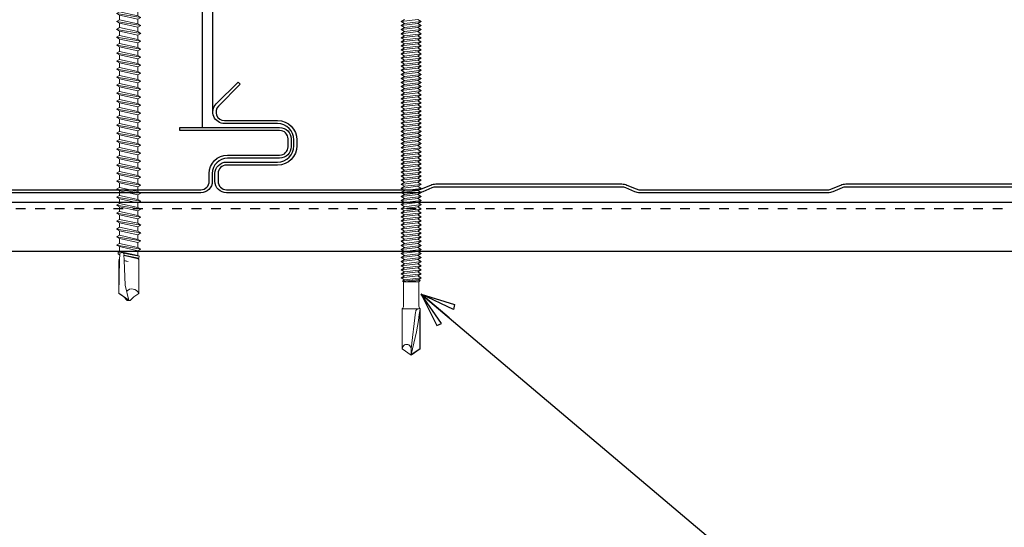
# Model space of a CAD drawing. Units: inches. Extents: x 0 to 80, y -33 to 0.
# Drawn here: x 18.5 to 28.6, y -16.5 to -11.3 of the extents above; entities that cross this region are included whole.
import ezdxf

# ---------------------------------------------------------------- set-up
doc = ezdxf.new("R2010")
doc.units = ezdxf.units.IN
doc.header["$LTSCALE"] = 0.5
doc.header["$MEASUREMENT"] = 0
doc.linetypes.add('DASHED', pattern=[0.75, 0.5, -0.25])
doc.layers.get('0').update_dxf_attribs({"linetype": 'CONTINUOUS'})
doc.layers.add('fastener', color=4, linetype='CONTINUOUS', lineweight=0)
for name, color, linetype in [('LiteGauge', 201, 'CONTINUOUS'), ('Panels', 5, 'CONTINUOUS'), ('Polyurethane', 21, 'CONTINUOUS'), ('Text', 7, 'CONTINUOUS')]:
    doc.layers.add(name, color=color, linetype=linetype)
doc.styles.get("Standard").update_dxf_attribs({"font": 'arial.ttf'})
doc.dimstyles.new('AWIP DETAILS', dxfattribs={"dimtxt": 0.5, "dimasz": 0.375, "dimexe": 0.375, "dimexo": 0.5, "dimgap": 0.375, "dimtad": 1, "dimdec": 4, "dimzin": 3, "dimdsep": 46, "dimlunit": 4, "dimtxsty": 'Standard', "dimblk": 'HSLASH', "dimcen": 0.125, "dimclrd": 192, "dimclre": 192, "dimclrt": 256, "dimadec": 0, "dimazin": 1, "dimtfac": 0.75, "dimtdec": 4, "dimtofl": 0, "dimtmove": 1, "dimatfit": 3, "dimldrblk": 'ASG-AR10', "dimfxl": 0, "dimfrac": 1, "dimtolj": 1, "dimtzin": 0, "dimarcsym": 0})

# ---------------------------------------------------------------- blocks, each defined once
blk = doc.blocks.new('#12 - 28 X 5 3-4in Fastener')
at = {"layer": 'fastener'}
for p, q in [((2.334, 0.103), (2.313, 0.067)), ((2.334, 0.103), (2.355, 0.067)), ((2.334, 0.103), (2.355, -0.067)), ((2.375, 0.103), (2.355, 0.067)), ((2.375, 0.103), (2.396, 0.067)), ((2.375, 0.103), (2.396, -0.067)), ((2.417, 0.103), (2.396, 0.067)), ((2.417, 0.103), (2.438, 0.067)), ((2.417, 0.103), (2.438, -0.067)), ((2.459, 0.103), (2.438, 0.067)), ((2.459, 0.103), (2.48, 0.067)), ((2.459, 0.103), (2.48, -0.067)), ((2.5, 0.103), (2.48, 0.067)), ((2.5, 0.103), (2.521, 0.067)), ((2.5, 0.103), (2.521, -0.067)), ((2.542, 0.103), (2.521, 0.067)), ((2.542, 0.103), (2.563, 0.067)), ((2.542, 0.103), (2.563, -0.067)), ((2.584, 0.103), (2.563, 0.067)), ((2.584, 0.103), (2.605, 0.067)), ((2.584, 0.103), (2.605, -0.067)), ((2.625, 0.103), (2.605, 0.067)), ((2.625, 0.103), (2.646, 0.067)), ((2.625, 0.103), (2.646, -0.067)), ((2.667, 0.103), (2.646, 0.067)), ((2.667, 0.103), (2.688, 0.067)), ((2.667, 0.103), (2.688, -0.067)), ((2.709, 0.103), (2.688, 0.067)), ((2.709, 0.103), (2.73, 0.067)), ((2.709, 0.103), (2.73, -0.067)), ((2.751, 0.103), (2.73, 0.067)), ((2.751, 0.103), (2.771, 0.067)), ((2.751, 0.103), (2.771, -0.067)), ((2.792, 0.103), (2.771, 0.067)), ((2.792, 0.103), (2.813, 0.067)), ((2.792, 0.103), (2.813, -0.067)), ((2.834, 0.103), (2.813, 0.067)), ((2.834, 0.103), (2.855, 0.067)), ((2.834, 0.103), (2.855, -0.067)), ((2.876, 0.103), (2.855, 0.067)), ((2.876, 0.103), (2.896, 0.067)), ((2.876, 0.103), (2.896, -0.067)), ((2.917, 0.103), (2.896, 0.067)), ((2.917, 0.103), (2.938, 0.067)), ((2.917, 0.103), (2.938, -0.067)), ((2.959, 0.103), (2.938, 0.067)), ((2.959, 0.103), (2.98, 0.067)), ((2.959, 0.103), (2.98, -0.067)), ((3.001, 0.103), (2.98, 0.067)), ((3.001, 0.103), (3.021, 0.067)), ((3.001, 0.103), (3.021, -0.067)), ((3.042, 0.103), (3.021, 0.067)), ((3.042, 0.103), (3.063, 0.067)), ((3.042, 0.103), (3.063, -0.067)), ((3.084, 0.103), (3.063, 0.067)), ((3.084, 0.103), (3.105, 0.067)), ((3.084, 0.103), (3.105, -0.067)), ((3.126, 0.103), (3.105, 0.067)), ((3.126, 0.103), (3.146, 0.067)), ((3.126, 0.103), (3.146, -0.067)), ((3.167, 0.103), (3.146, 0.067)), ((3.167, 0.103), (3.188, 0.067)), ((3.167, 0.103), (3.188, -0.067)), ((3.209, 0.103), (3.188, 0.067)), ((3.209, 0.103), (3.23, 0.067)), ((3.209, 0.103), (3.23, -0.067)), ((3.251, 0.103), (3.23, 0.067)), ((3.251, 0.103), (3.271, 0.067)), ((3.251, 0.103), (3.271, -0.067)), ((3.292, 0.103), (3.271, 0.067)), ((3.292, 0.103), (3.313, 0.067)), ((3.292, 0.103), (3.313, -0.067)), ((3.334, 0.103), (3.313, 0.067)), ((3.334, 0.103), (3.355, 0.067)), ((3.334, 0.103), (3.355, -0.067)), ((3.376, 0.103), (3.355, 0.067)), ((3.376, 0.103), (3.396, 0.067)), ((3.376, 0.103), (3.396, -0.067)), ((3.417, 0.103), (3.396, 0.067)), ((3.417, 0.103), (3.438, 0.067)), ((3.417, 0.103), (3.438, -0.067)), ((3.459, 0.103), (3.438, 0.067)), ((3.459, 0.103), (3.48, 0.067)), ((3.459, 0.103), (3.48, -0.067)), ((3.501, 0.103), (3.48, 0.067)), ((3.501, 0.103), (3.521, 0.067)), ((3.501, 0.103), (3.521, -0.067)), ((3.542, 0.103), (3.521, 0.067)), ((3.542, 0.103), (3.563, 0.067)), ((3.542, 0.103), (3.563, -0.067)), ((3.584, 0.103), (3.563, 0.067)), ((3.584, 0.103), (3.605, 0.067)), ((3.584, 0.103), (3.605, -0.067)), ((3.626, 0.103), (3.605, 0.067)), ((3.626, 0.103), (3.646, 0.067)), ((3.626, 0.103), (3.646, -0.067)), ((3.667, 0.103), (3.646, 0.067)), ((3.667, 0.103), (3.688, 0.067)), ((3.667, 0.103), (3.688, -0.067)), ((3.709, 0.103), (3.688, 0.067)), ((3.709, 0.103), (3.73, 0.067)), ((3.709, 0.103), (3.73, -0.067)), ((3.751, 0.103), (3.73, 0.067)), ((3.751, 0.103), (3.771, 0.067)), ((3.751, 0.103), (3.771, -0.067)), ((3.792, 0.103), (3.771, 0.067)), ((3.792, 0.103), (3.813, 0.067)), ((3.792, 0.103), (3.813, -0.067)), ((3.834, 0.103), (3.813, 0.067)), ((3.834, 0.103), (3.855, 0.067)), ((3.834, 0.103), (3.855, -0.067)), ((3.876, 0.103), (3.855, 0.067)), ((3.876, 0.103), (3.896, 0.067)), ((3.876, 0.103), (3.896, -0.067)), ((3.917, 0.103), (3.896, 0.067)), ((3.917, 0.103), (3.938, 0.067)), ((3.917, 0.103), (3.938, -0.067)), ((3.959, 0.103), (3.938, 0.067)), ((3.959, 0.103), (3.98, 0.067)), ((3.959, 0.103), (3.98, -0.067)), ((4.001, 0.103), (3.98, 0.067)), ((4.001, 0.103), (4.021, 0.067)), ((4.001, 0.103), (4.021, -0.067)), ((4.042, 0.103), (4.021, 0.067)), ((4.042, 0.103), (4.063, 0.067)), ((4.042, 0.103), (4.063, -0.067)), ((4.084, 0.103), (4.063, 0.067)), ((4.084, 0.103), (4.105, 0.067)), ((4.084, 0.103), (4.105, -0.067)), ((4.126, 0.103), (4.105, 0.067)), ((4.126, 0.103), (4.146, 0.067)), ((4.126, 0.103), (4.146, -0.067)), ((4.167, 0.103), (4.146, 0.067)), ((4.167, 0.103), (4.188, 0.067)), ((4.167, 0.103), (4.188, -0.067)), ((4.209, 0.103), (4.188, 0.067)), ((4.209, 0.103), (4.23, 0.067)), ((4.209, 0.103), (4.23, -0.067)), ((4.251, 0.103), (4.23, 0.067)), ((4.251, 0.103), (4.271, 0.067)), ((4.251, 0.103), (4.271, -0.067)), ((4.292, 0.103), (4.271, 0.067)), ((4.292, 0.103), (4.313, 0.067)), ((4.292, 0.103), (4.313, -0.067)), ((4.334, 0.103), (4.313, 0.067)), ((4.334, 0.103), (4.313, 0.067)), ((4.334, 0.103), (4.355, 0.067)), ((4.334, 0.103), (4.355, -0.067)), ((4.334, 0.103), (4.355, 0.067)), ((4.334, 0.103), (4.355, -0.067)), ((4.376, 0.103), (4.355, 0.067)), ((4.376, 0.103), (4.355, 0.067)), ((4.376, 0.103), (4.396, 0.067)), ((4.376, 0.103), (4.396, -0.067)), ((4.376, 0.103), (4.396, 0.067)), ((4.376, 0.103), (4.396, -0.067)), ((4.417, 0.103), (4.396, 0.067)), ((4.417, 0.103), (4.396, 0.067)), ((4.417, 0.103), (4.438, 0.067)), ((4.417, 0.103), (4.438, -0.067)), ((4.417, 0.103), (4.438, 0.067)), ((4.417, 0.103), (4.438, -0.067)), ((4.459, 0.103), (4.438, 0.067)), ((4.459, 0.103), (4.438, 0.067)), ((4.459, 0.103), (4.48, 0.067)), ((4.459, 0.103), (4.48, -0.067)), ((4.459, 0.103), (4.48, 0.067)), ((4.459, 0.103), (4.48, -0.067)), ((4.501, 0.103), (4.48, 0.067)), ((4.501, 0.103), (4.521, 0.067)), ((4.501, 0.103), (4.521, -0.067)), ((4.542, 0.103), (4.521, 0.067)), ((4.542, 0.103), (4.563, 0.067)), ((4.542, 0.103), (4.563, -0.067)), ((4.584, 0.103), (4.563, 0.067)), ((4.584, 0.103), (4.605, 0.067)), ((4.584, 0.103), (4.605, -0.067)), ((4.626, 0.103), (4.605, 0.067)), ((4.626, 0.103), (4.646, 0.067)), ((4.626, 0.103), (4.646, -0.067)), ((4.667, 0.103), (4.646, 0.067)), ((4.667, 0.103), (4.688, 0.067)), ((4.667, 0.103), (4.688, -0.067)), ((4.709, 0.103), (4.688, 0.067)), ((4.709, 0.103), (4.73, 0.067)), ((4.709, 0.103), (4.73, -0.067)), ((4.751, 0.103), (4.73, 0.067)), ((4.751, 0.103), (4.771, 0.067)), ((4.751, 0.103), (4.771, -0.067)), ((4.792, 0.103), (4.771, 0.067)), ((4.792, 0.103), (4.813, 0.067)), ((4.792, 0.103), (4.813, -0.067)), ((4.834, 0.103), (4.813, 0.067)), ((4.834, 0.103), (4.855, 0.067)), ((4.834, 0.103), (4.855, -0.067)), ((4.876, 0.103), (4.855, 0.067)), ((4.876, 0.103), (4.896, 0.067)), ((4.876, 0.103), (4.896, -0.067)), ((4.917, 0.103), (4.896, 0.067)), ((4.917, 0.103), (4.938, 0.067)), ((4.917, 0.103), (4.938, -0.067)), ((4.959, 0.103), (4.938, 0.067)), ((4.959, 0.103), (4.974, 0.077)), ((4.959, 0.103), (4.98, -0.067)), ((2.313, 0.067), (2.334, -0.104)), ((2.355, 0.067), (2.375, -0.104)), ((2.396, 0.067), (2.417, -0.104)), ((2.438, 0.067), (2.459, -0.104)), ((2.48, 0.067), (2.5, -0.104)), ((2.521, 0.067), (2.542, -0.104)), ((2.563, 0.067), (2.584, -0.104)), ((2.605, 0.067), (2.625, -0.104)), ((2.646, 0.067), (2.667, -0.104)), ((2.646, 0.067), (2.667, -0.104)), ((2.688, 0.067), (2.709, -0.104)), ((2.73, 0.067), (2.751, -0.104)), ((2.771, 0.067), (2.792, -0.104)), ((2.813, 0.067), (2.834, -0.104)), ((2.855, 0.067), (2.876, -0.104)), ((2.896, 0.067), (2.917, -0.104)), ((2.938, 0.067), (2.959, -0.104)), ((2.98, 0.067), (3.001, -0.104)), ((3.021, 0.067), (3.042, -0.104)), ((3.063, 0.067), (3.084, -0.104)), ((3.105, 0.067), (3.126, -0.104)), ((3.146, 0.067), (3.167, -0.104)), ((3.188, 0.067), (3.209, -0.104)), ((3.23, 0.067), (3.251, -0.104)), ((3.271, 0.067), (3.292, -0.104)), ((3.313, 0.067), (3.334, -0.104)), ((3.355, 0.067), (3.376, -0.104)), ((3.396, 0.067), (3.417, -0.104)), ((3.438, 0.067), (3.459, -0.104)), ((3.48, 0.067), (3.501, -0.104)), ((3.521, 0.067), (3.542, -0.104)), ((3.563, 0.067), (3.584, -0.104)), ((3.605, 0.067), (3.626, -0.104)), ((3.646, 0.067), (3.667, -0.104)), ((3.688, 0.067), (3.709, -0.104)), ((3.73, 0.067), (3.751, -0.104)), ((3.771, 0.067), (3.792, -0.104)), ((3.813, 0.067), (3.834, -0.104)), ((3.855, 0.067), (3.876, -0.104)), ((3.896, 0.067), (3.917, -0.104)), ((3.938, 0.067), (3.959, -0.104)), ((3.98, 0.067), (4.001, -0.104)), ((4.021, 0.067), (4.042, -0.104)), ((4.063, 0.067), (4.084, -0.104)), ((4.105, 0.067), (4.126, -0.104)), ((4.146, 0.067), (4.167, -0.104)), ((4.188, 0.067), (4.209, -0.104)), ((4.23, 0.067), (4.251, -0.104)), ((4.271, 0.067), (4.292, -0.104)), ((4.313, 0.067), (4.334, -0.104)), ((4.355, 0.067), (4.376, -0.104)), ((4.355, 0.067), (4.376, -0.104)), ((4.396, 0.067), (4.417, -0.104)), ((4.396, 0.067), (4.417, -0.104)), ((4.438, 0.067), (4.459, -0.104)), ((4.438, 0.067), (4.459, -0.104)), ((4.48, 0.067), (4.501, -0.104)), ((4.48, 0.067), (4.501, -0.104)), ((4.521, 0.067), (4.542, -0.104)), ((4.563, 0.067), (4.584, -0.104)), ((4.605, 0.067), (4.626, -0.104)), ((4.646, 0.067), (4.667, -0.104)), ((4.688, 0.067), (4.709, -0.104)), ((4.73, 0.067), (4.751, -0.104)), ((4.771, 0.067), (4.792, -0.104)), ((4.813, 0.067), (4.834, -0.104)), ((4.855, 0.067), (4.876, -0.104)), ((4.896, 0.067), (4.917, -0.104)), ((4.938, 0.067), (4.959, -0.104)), ((4.986, 0.093), (4.974, 0.077)), ((4.993, -0.09), (4.974, 0.077)), ((4.986, 0.093), (4.999, 0.079)), ((4.986, 0.093), (4.999, -0.079)), ((4.999, 0.079), (5.252, 0.079)), ((4.999, 0.079), (4.999, -0.079)), ((5.686, 0.092), (5.275, 0.092)), ((5.275, 0.071), (5.275, -0.092)), ((5.311, 0.045), (5.684, 0)), ((5.683, 0.087), (5.313, 0.087)), ((5.744, 0), (5.683, 0.087)), ((5.75, 0), (5.684, 0)), ((5.75, 0), (5.686, 0.092)), ((5.75, 0), (5.686, -0.092)), ((2.334, -0.104), (2.313, -0.067)), ((2.334, -0.104), (2.355, -0.067)), ((2.375, -0.104), (2.355, -0.067)), ((2.375, -0.104), (2.396, -0.067)), ((2.417, -0.104), (2.396, -0.067)), ((2.417, -0.104), (2.438, -0.067)), ((2.459, -0.104), (2.438, -0.067)), ((2.459, -0.104), (2.48, -0.067)), ((2.5, -0.104), (2.48, -0.067)), ((2.5, -0.104), (2.521, -0.067)), ((2.542, -0.104), (2.521, -0.067)), ((2.542, -0.104), (2.563, -0.067)), ((2.584, -0.104), (2.563, -0.067)), ((2.584, -0.104), (2.605, -0.067)), ((2.625, -0.104), (2.605, -0.067)), ((2.625, -0.104), (2.646, -0.067)), ((2.667, -0.104), (2.646, -0.067)), ((2.667, -0.104), (2.688, -0.067)), ((2.709, -0.104), (2.688, -0.067)), ((2.709, -0.104), (2.73, -0.067)), ((2.751, -0.104), (2.73, -0.067)), ((2.751, -0.104), (2.771, -0.067)), ((2.792, -0.104), (2.771, -0.067)), ((2.792, -0.104), (2.813, -0.067)), ((2.834, -0.104), (2.813, -0.067)), ((2.834, -0.104), (2.855, -0.067)), ((2.876, -0.104), (2.855, -0.067)), ((2.876, -0.104), (2.896, -0.067)), ((2.917, -0.104), (2.896, -0.067)), ((2.917, -0.104), (2.938, -0.067)), ((2.959, -0.104), (2.938, -0.067)), ((2.959, -0.104), (2.98, -0.067)), ((3.001, -0.104), (2.98, -0.067)), ((3.001, -0.104), (3.021, -0.067)), ((3.042, -0.104), (3.021, -0.067)), ((3.042, -0.104), (3.063, -0.067)), ((3.084, -0.104), (3.063, -0.067)), ((3.084, -0.104), (3.105, -0.067)), ((3.126, -0.104), (3.105, -0.067)), ((3.126, -0.104), (3.146, -0.067)), ((3.167, -0.104), (3.146, -0.067)), ((3.167, -0.104), (3.188, -0.067)), ((3.209, -0.104), (3.188, -0.067)), ((3.209, -0.104), (3.23, -0.067)), ((3.251, -0.104), (3.23, -0.067)), ((3.251, -0.104), (3.271, -0.067)), ((3.292, -0.104), (3.271, -0.067)), ((3.292, -0.104), (3.313, -0.067)), ((3.334, -0.104), (3.313, -0.067)), ((3.334, -0.104), (3.355, -0.067)), ((3.376, -0.104), (3.355, -0.067)), ((3.376, -0.104), (3.396, -0.067)), ((3.417, -0.104), (3.396, -0.067)), ((3.417, -0.104), (3.438, -0.067)), ((3.459, -0.104), (3.438, -0.067)), ((3.459, -0.104), (3.48, -0.067)), ((3.501, -0.104), (3.48, -0.067)), ((3.501, -0.104), (3.521, -0.067)), ((3.542, -0.104), (3.521, -0.067)), ((3.542, -0.104), (3.563, -0.067)), ((3.584, -0.104), (3.563, -0.067)), ((3.584, -0.104), (3.605, -0.067)), ((3.626, -0.104), (3.605, -0.067)), ((3.626, -0.104), (3.646, -0.067)), ((3.667, -0.104), (3.646, -0.067)), ((3.667, -0.104), (3.688, -0.067)), ((3.709, -0.104), (3.688, -0.067)), ((3.709, -0.104), (3.73, -0.067)), ((3.751, -0.104), (3.73, -0.067)), ((3.751, -0.104), (3.771, -0.067)), ((3.792, -0.104), (3.771, -0.067)), ((3.792, -0.104), (3.813, -0.067)), ((3.834, -0.104), (3.813, -0.067)), ((3.834, -0.104), (3.855, -0.067)), ((3.876, -0.104), (3.855, -0.067)), ((3.876, -0.104), (3.896, -0.067)), ((3.917, -0.104), (3.896, -0.067)), ((3.917, -0.104), (3.938, -0.067)), ((3.959, -0.104), (3.938, -0.067)), ((3.959, -0.104), (3.98, -0.067)), ((4.001, -0.104), (3.98, -0.067)), ((4.001, -0.104), (4.021, -0.067)), ((4.042, -0.104), (4.021, -0.067)), ((4.042, -0.104), (4.063, -0.067)), ((4.084, -0.104), (4.063, -0.067)), ((4.084, -0.104), (4.105, -0.067)), ((4.126, -0.104), (4.105, -0.067)), ((4.126, -0.104), (4.146, -0.067)), ((4.167, -0.104), (4.146, -0.067)), ((4.167, -0.104), (4.188, -0.067)), ((4.209, -0.104), (4.188, -0.067)), ((4.209, -0.104), (4.23, -0.067)), ((4.251, -0.104), (4.23, -0.067)), ((4.251, -0.104), (4.271, -0.067)), ((4.292, -0.104), (4.271, -0.067)), ((4.292, -0.104), (4.313, -0.067)), ((4.334, -0.104), (4.313, -0.067)), ((4.334, -0.104), (4.355, -0.067)), ((4.334, -0.104), (4.355, -0.067)), ((4.376, -0.104), (4.355, -0.067)), ((4.376, -0.104), (4.355, -0.067)), ((4.376, -0.104), (4.396, -0.067)), ((4.376, -0.104), (4.396, -0.067)), ((4.417, -0.104), (4.396, -0.067)), ((4.417, -0.104), (4.396, -0.067)), ((4.417, -0.104), (4.438, -0.067)), ((4.417, -0.104), (4.438, -0.067)), ((4.459, -0.104), (4.438, -0.067)), ((4.459, -0.104), (4.438, -0.067)), ((4.459, -0.104), (4.48, -0.067)), ((4.459, -0.104), (4.48, -0.067)), ((4.501, -0.104), (4.48, -0.067)), ((4.501, -0.104), (4.48, -0.067)), ((4.501, -0.104), (4.521, -0.067)), ((4.542, -0.104), (4.521, -0.067)), ((4.542, -0.104), (4.563, -0.067)), ((4.584, -0.104), (4.563, -0.067)), ((4.584, -0.104), (4.605, -0.067)), ((4.626, -0.104), (4.605, -0.067)), ((4.626, -0.104), (4.646, -0.067)), ((4.667, -0.104), (4.646, -0.067)), ((4.667, -0.104), (4.688, -0.067)), ((4.709, -0.104), (4.688, -0.067)), ((4.709, -0.104), (4.73, -0.067)), ((4.751, -0.104), (4.73, -0.067)), ((4.751, -0.104), (4.771, -0.067)), ((4.792, -0.104), (4.771, -0.067)), ((4.792, -0.104), (4.813, -0.067)), ((4.834, -0.104), (4.813, -0.067)), ((4.834, -0.104), (4.855, -0.067)), ((4.876, -0.104), (4.855, -0.067)), ((4.876, -0.104), (4.896, -0.067)), ((4.917, -0.104), (4.896, -0.067)), ((4.917, -0.104), (4.938, -0.067)), ((4.959, -0.104), (4.938, -0.067)), ((4.959, -0.104), (4.98, -0.067)), ((4.993, -0.09), (4.98, -0.067)), ((4.993, -0.09), (4.999, -0.079)), ((4.999, -0.079), (5.252, -0.079)), ((5.686, -0.092), (5.275, -0.092))]:
    blk.add_line(p, q, dxfattribs=at)
for centre, radius, start, end in [((5.249, 0.111), 0.0316, 266.1758, 324.1018), ((5.309, 0.081), 0.0359, 162.6884, 272.4887), ((4.821, -3.465), 3.585, 75.0785, 82.72), ((5.685, -0.046), 0.046, 89.0772, 270.9228), ((5.249, -0.111), 0.0316, 35.8982, 93.8242)]:
    blk.add_arc(centre, radius, start, end, dxfattribs=at)
blk = doc.blocks.new('ASG-AR10')
for p, q in [((-0.875, 0.375), (-0.9375, 0.25)), ((0, 0), (-0.875, 0.375)), ((-1, 0), (0, 0)), ((-0.9375, 0.25), (0, 0)), ((-0.9375, -0.25), (0, 0)), ((0, 0), (-0.875, -0.375)), ((-0.875, -0.375), (-0.9375, -0.25))]:
    blk.add_line(p, q)
blk = doc.blocks.new('HSLASH')
blk.add_line((0, 0), (-1, 0))
at = {"const_width": 0.095515}
blk.add_lwpolyline([(-0.477576, -0.477576), (0.477576, 0.477576)], dxfattribs=at)
blk = doc.blocks.new('*U25')
at = {"layer": 'fastener'}
for p, q in [((-0.05, 0.213), (-0.195, 0.213)), ((-0.05, -0.222), (-0.05, 0.228)), ((0, -0.222), (0, 0.228)), ((-0.231, -0.175), (-0.231, 0.181)), ((-0.05, 0.102), (-0.199, 0.102)), ((0, 0.124), (0.03, 0.098)), ((0, 0.124), (0, -0.124)), ((0, 0.116), (0, -0.116)), ((0, 0.106), (0, 0.106)), ((0, -0.099), (0, 0.106)), ((0, -0.099), (0, 0.106)), ((0.073, 0.117), (0.062, 0.098)), ((0.073, 0.117), (0.085, 0.117)), ((0.073, 0.117), (0.114, -0.109)), ((0.085, 0.117), (0.096, 0.098)), ((0.085, 0.117), (0.126, -0.109)), ((0.161, 0.128), (0.144, 0.098)), ((0.161, 0.128), (0.178, 0.098)), ((0.202, -0.12), (0.161, 0.128)), ((0.243, 0.128), (0.225, 0.098)), ((0.283, -0.12), (0.243, 0.128)), ((0.243, 0.128), (0.26, 0.098)), ((0.324, 0.128), (0.307, 0.098)), ((0.365, -0.12), (0.324, 0.128)), ((0.324, 0.128), (0.342, 0.098)), ((0.406, 0.128), (0.389, 0.098)), ((0.447, -0.12), (0.406, 0.128)), ((0.406, 0.128), (0.423, 0.098)), ((0.488, 0.128), (0.471, 0.098)), ((0.529, -0.12), (0.488, 0.128)), ((0.488, 0.128), (0.505, 0.098)), ((0.57, 0.128), (0.552, 0.098)), ((0.61, -0.12), (0.57, 0.128)), ((0.57, 0.128), (0.587, 0.098)), ((0.651, 0.128), (0.634, 0.098)), ((0.692, -0.12), (0.651, 0.128)), ((0.651, 0.128), (0.669, 0.098)), ((0.733, 0.128), (0.716, 0.098)), ((0.774, -0.12), (0.733, 0.128)), ((0.733, 0.128), (0.75, 0.098)), ((0.815, 0.128), (0.798, 0.098)), ((0.856, -0.12), (0.815, 0.128)), ((0.815, 0.128), (0.832, 0.098)), ((0.897, 0.128), (0.879, 0.098)), ((0.937, -0.12), (0.897, 0.128)), ((0.897, 0.128), (0.914, 0.098)), ((0.978, 0.128), (0.961, 0.098)), ((1.019, -0.12), (0.978, 0.128)), ((0.978, 0.128), (0.996, 0.098)), ((1.06, 0.128), (1.043, 0.098)), ((1.101, -0.12), (1.06, 0.128)), ((1.06, 0.128), (1.077, 0.098)), ((1.142, 0.128), (1.125, 0.098)), ((1.183, -0.12), (1.142, 0.128)), ((1.142, 0.128), (1.159, 0.098)), ((1.224, 0.128), (1.206, 0.098)), ((1.265, -0.12), (1.224, 0.128)), ((1.224, 0.128), (1.241, 0.098)), ((1.305, 0.128), (1.288, 0.098)), ((1.346, -0.12), (1.305, 0.128)), ((1.305, 0.128), (1.323, 0.098)), ((1.387, 0.128), (1.37, 0.098)), ((1.428, -0.12), (1.387, 0.128)), ((1.387, 0.128), (1.404, 0.098)), ((1.469, 0.128), (1.452, 0.098)), ((1.51, -0.12), (1.469, 0.128)), ((1.469, 0.128), (1.486, 0.098)), ((1.551, 0.128), (1.533, 0.098)), ((1.592, -0.12), (1.551, 0.128)), ((1.551, 0.128), (1.568, 0.098)), ((1.632, 0.128), (1.615, 0.098)), ((1.673, -0.12), (1.632, 0.128)), ((1.632, 0.128), (1.65, 0.098)), ((1.714, 0.128), (1.697, 0.098)), ((1.755, -0.12), (1.714, 0.128)), ((1.714, 0.128), (1.731, 0.098)), ((1.796, 0.128), (1.779, 0.098)), ((1.837, -0.12), (1.796, 0.128)), ((1.796, 0.128), (1.813, 0.098)), ((1.878, 0.128), (1.86, 0.098)), ((1.919, -0.12), (1.878, 0.128)), ((1.878, 0.128), (1.895, 0.098)), ((1.959, 0.128), (1.942, 0.098)), ((2, -0.12), (1.959, 0.128)), ((1.959, 0.128), (1.977, 0.098)), ((2.041, 0.128), (2.024, 0.098)), ((2.082, -0.12), (2.041, 0.128)), ((2.041, 0.128), (2.058, 0.098)), ((2.123, 0.128), (2.106, 0.098)), ((2.164, -0.12), (2.123, 0.128)), ((2.123, 0.128), (2.14, 0.098)), ((2.205, 0.128), (2.188, 0.098)), ((2.246, -0.12), (2.205, 0.128)), ((2.205, 0.128), (2.222, 0.098)), ((2.286, 0.128), (2.269, 0.098)), ((2.327, -0.12), (2.286, 0.128)), ((2.286, 0.128), (2.304, 0.098)), ((2.368, 0.128), (2.351, 0.098)), ((2.409, -0.12), (2.368, 0.128)), ((2.368, 0.128), (2.385, 0.098)), ((2.45, 0.128), (2.433, 0.098)), ((2.491, -0.12), (2.45, 0.128)), ((2.45, 0.128), (2.467, 0.098)), ((2.532, 0.128), (2.515, 0.098)), ((2.573, -0.12), (2.532, 0.128)), ((2.532, 0.128), (2.549, 0.098)), ((2.613, 0.128), (2.596, 0.098)), ((2.654, -0.12), (2.613, 0.128)), ((2.613, 0.128), (2.631, 0.098)), ((2.695, 0.128), (2.678, 0.098)), ((2.736, -0.12), (2.695, 0.128)), ((2.695, 0.128), (2.712, 0.098)), ((2.777, 0.128), (2.76, 0.098)), ((2.818, -0.12), (2.777, 0.128)), ((2.777, 0.128), (2.794, 0.098)), ((2.859, 0.128), (2.842, 0.098)), ((2.9, -0.12), (2.859, 0.128)), ((2.859, 0.128), (2.876, 0.098)), ((2.941, 0.128), (2.923, 0.098)), ((2.981, -0.12), (2.941, 0.128)), ((2.941, 0.128), (2.958, 0.098)), ((3.022, 0.128), (3.005, 0.098)), ((3.063, -0.12), (3.022, 0.128)), ((3.022, 0.128), (3.039, 0.098)), ((3.104, 0.128), (3.087, 0.098)), ((3.145, -0.12), (3.104, 0.128)), ((3.104, 0.128), (3.121, 0.098)), ((3.186, 0.128), (3.169, 0.098)), ((3.227, -0.12), (3.186, 0.128)), ((3.186, 0.128), (3.203, 0.098)), ((3.268, 0.128), (3.25, 0.098)), ((3.308, -0.12), (3.268, 0.128)), ((3.268, 0.128), (3.285, 0.098)), ((3.349, 0.128), (3.332, 0.098)), ((3.39, -0.12), (3.349, 0.128)), ((3.349, 0.128), (3.366, 0.098)), ((3.431, 0.128), (3.414, 0.098)), ((3.431, 0.128), (3.448, 0.098)), ((3.472, -0.12), (3.431, 0.128)), ((3.504, 0.113), (3.496, 0.098)), ((3.504, 0.113), (3.521, 0.114)), ((3.51, 0.083), (3.504, 0.113)), ((3.521, 0.114), (3.525, 0.096)), ((3.521, 0.114), (3.53, 0.098)), ((3.582, 0.11), (3.578, 0.099)), ((3.582, 0.11), (3.583, 0.109)), ((3.583, 0.109), (3.584, 0.11)), ((3.586, 0.099), (3.584, 0.11)), ((3.585, 0.099), (3.924, 0.106)), ((3.596, 0.106), (3.586, 0.1)), ((3.924, 0.106), (3.596, 0.106)), ((3.994, 0.005), (3.924, 0.104)), ((3.963, 0.056), (3.928, 0.107)), ((0.03, 0.098), (0.036, -0.098)), ((0.03, 0.098), (0.062, 0.098)), ((0.103, -0.09), (0.062, 0.098)), ((0.094, 0.098), (0.144, 0.098)), ((0.137, -0.09), (0.096, 0.098)), ((0.184, -0.09), (0.144, 0.098)), ((0.219, -0.09), (0.178, 0.098)), ((0.178, 0.098), (0.225, 0.098)), ((0.266, -0.09), (0.225, 0.098)), ((0.26, 0.098), (0.307, 0.098)), ((0.301, -0.09), (0.26, 0.098)), ((0.348, -0.09), (0.307, 0.098)), ((0.382, -0.09), (0.342, 0.098)), ((0.342, 0.098), (0.389, 0.098)), ((0.43, -0.09), (0.389, 0.098)), ((0.464, -0.09), (0.423, 0.098)), ((0.423, 0.098), (0.471, 0.098)), ((0.512, -0.09), (0.471, 0.098)), ((0.505, 0.098), (0.552, 0.098)), ((0.546, -0.09), (0.505, 0.098)), ((0.593, -0.09), (0.552, 0.098)), ((0.587, 0.098), (0.634, 0.098)), ((0.628, -0.09), (0.587, 0.098)), ((0.675, -0.09), (0.634, 0.098)), ((0.669, 0.098), (0.716, 0.098)), ((0.709, -0.09), (0.669, 0.098)), ((0.757, -0.09), (0.716, 0.098)), ((0.791, -0.09), (0.75, 0.098)), ((0.75, 0.098), (0.798, 0.098)), ((0.839, -0.09), (0.798, 0.098)), ((0.832, 0.098), (0.879, 0.098)), ((0.873, -0.09), (0.832, 0.098)), ((0.92, -0.09), (0.879, 0.098)), ((0.914, 0.098), (0.961, 0.098)), ((0.955, -0.09), (0.914, 0.098)), ((1.002, -0.09), (0.961, 0.098)), ((0.996, 0.098), (1.043, 0.098)), ((1.036, -0.09), (0.996, 0.098)), ((1.084, -0.09), (1.043, 0.098)), ((1.077, 0.098), (1.125, 0.098)), ((1.118, -0.09), (1.077, 0.098)), ((1.166, -0.09), (1.125, 0.098)), ((1.159, 0.098), (1.206, 0.098)), ((1.2, -0.09), (1.159, 0.098)), ((1.247, -0.09), (1.206, 0.098)), ((1.241, 0.098), (1.288, 0.098)), ((1.282, -0.09), (1.241, 0.098)), ((1.329, -0.09), (1.288, 0.098)), ((1.323, 0.098), (1.37, 0.098)), ((1.363, -0.09), (1.323, 0.098)), ((1.411, -0.09), (1.37, 0.098)), ((1.445, -0.09), (1.404, 0.098)), ((1.404, 0.098), (1.452, 0.098)), ((1.493, -0.09), (1.452, 0.098)), ((1.486, 0.098), (1.533, 0.098)), ((1.527, -0.09), (1.486, 0.098)), ((1.574, -0.09), (1.533, 0.098)), ((1.568, 0.098), (1.615, 0.098)), ((1.609, -0.09), (1.568, 0.098)), ((1.656, -0.09), (1.615, 0.098)), ((1.65, 0.098), (1.697, 0.098)), ((1.69, -0.09), (1.65, 0.098)), ((1.738, -0.09), (1.697, 0.098)), ((1.731, 0.098), (1.779, 0.098)), ((1.772, -0.09), (1.731, 0.098)), ((1.82, -0.09), (1.779, 0.098)), ((1.813, 0.098), (1.86, 0.098)), ((1.854, -0.09), (1.813, 0.098)), ((1.901, -0.09), (1.86, 0.098)), ((1.895, 0.098), (1.942, 0.098)), ((1.936, -0.09), (1.895, 0.098)), ((1.983, -0.09), (1.942, 0.098)), ((1.977, 0.098), (2.024, 0.098)), ((2.018, -0.09), (1.977, 0.098)), ((2.065, -0.09), (2.024, 0.098)), ((2.058, 0.098), (2.106, 0.098)), ((2.099, -0.09), (2.058, 0.098)), ((2.147, -0.09), (2.106, 0.098)), ((2.14, 0.098), (2.188, 0.098)), ((2.181, -0.09), (2.14, 0.098)), ((2.228, -0.09), (2.188, 0.098)), ((2.222, 0.098), (2.269, 0.098)), ((2.263, -0.09), (2.222, 0.098)), ((2.31, -0.09), (2.269, 0.098)), ((2.304, 0.098), (2.351, 0.098)), ((2.345, -0.09), (2.304, 0.098)), ((2.392, -0.09), (2.351, 0.098)), ((2.385, 0.098), (2.433, 0.098)), ((2.426, -0.09), (2.385, 0.098)), ((2.474, -0.09), (2.433, 0.098)), ((2.467, 0.098), (2.515, 0.098)), ((2.508, -0.09), (2.467, 0.098)), ((2.555, -0.09), (2.515, 0.098)), ((2.549, 0.098), (2.596, 0.098)), ((2.59, -0.09), (2.549, 0.098)), ((2.637, -0.09), (2.596, 0.098)), ((2.631, 0.098), (2.678, 0.098)), ((2.672, -0.09), (2.631, 0.098)), ((2.719, -0.09), (2.678, 0.098)), ((2.712, 0.098), (2.76, 0.098)), ((2.753, -0.09), (2.712, 0.098)), ((2.801, -0.09), (2.76, 0.098)), ((2.794, 0.098), (2.842, 0.098)), ((2.835, -0.09), (2.794, 0.098)), ((2.882, -0.09), (2.842, 0.098)), ((2.876, 0.098), (2.923, 0.098)), ((2.917, -0.09), (2.876, 0.098)), ((2.964, -0.09), (2.923, 0.098)), ((2.958, 0.098), (3.005, 0.098)), ((2.999, -0.09), (2.958, 0.098)), ((3.046, -0.09), (3.005, 0.098)), ((3.039, 0.098), (3.087, 0.098)), ((3.08, -0.09), (3.039, 0.098)), ((3.128, -0.09), (3.087, 0.098)), ((3.121, 0.098), (3.169, 0.098)), ((3.162, -0.09), (3.121, 0.098)), ((3.209, -0.09), (3.169, 0.098)), ((3.244, -0.09), (3.203, 0.098)), ((3.203, 0.098), (3.25, 0.098)), ((3.291, -0.09), (3.25, 0.098)), ((3.326, -0.09), (3.285, 0.098)), ((3.285, 0.098), (3.332, 0.098)), ((3.373, -0.09), (3.332, 0.098)), ((3.407, -0.09), (3.366, 0.098)), ((3.366, 0.098), (3.414, 0.098)), ((3.455, -0.09), (3.414, 0.098)), ((3.489, -0.09), (3.448, 0.098)), ((3.448, 0.098), (3.496, 0.098)), ((3.537, -0.09), (3.496, 0.098)), ((3.545, -0.104), (3.514, 0.061)), ((3.544, -0.102), (3.514, 0.06)), ((3.586, 0.1), (3.523, 0.096)), ((3.53, 0.096), (3.53, 0.098)), ((3.587, 0.051), (3.53, 0.053)), ((3.534, 0.053), (3.565, -0.1)), ((3.534, 0.053), (3.566, -0.1)), ((3.572, -0.091), (3.54, 0.052)), ((3.579, 0.099), (3.579, 0.099)), ((3.843, 0.04), (3.587, 0.051)), ((3.6, 0.009), (3.589, 0.05)), ((3.6, 0.009), (3.593, 0.051)), ((4, 0.003), (3.843, 0.04)), ((4, 0.019), (3.963, 0.056)), ((4, -0.012), (4, 0.019)), ((-0.05, -0.096), (-0.199, -0.096)), ((0, -0.124), (0.036, -0.098)), ((0, -0.099), (0, -0.099)), ((0.036, -0.098), (0.091, -0.098)), ((0.091, -0.098), (0.103, -0.09)), ((0.114, -0.109), (0.103, -0.09)), ((0.126, -0.109), (0.137, -0.09)), ((0.126, -0.109), (0.137, -0.09)), ((0.137, -0.09), (0.184, -0.09)), ((0.202, -0.12), (0.184, -0.09)), ((0.202, -0.12), (0.219, -0.09)), ((0.219, -0.09), (0.266, -0.09)), ((0.283, -0.12), (0.266, -0.09)), ((0.283, -0.12), (0.301, -0.09)), ((0.301, -0.09), (0.348, -0.09)), ((0.365, -0.12), (0.348, -0.09)), ((0.365, -0.12), (0.382, -0.09)), ((0.382, -0.09), (0.43, -0.09)), ((0.447, -0.12), (0.43, -0.09)), ((0.447, -0.12), (0.464, -0.09)), ((0.464, -0.09), (0.512, -0.09)), ((0.529, -0.12), (0.512, -0.09)), ((0.529, -0.12), (0.546, -0.09)), ((0.546, -0.09), (0.593, -0.09)), ((0.61, -0.12), (0.593, -0.09)), ((0.61, -0.12), (0.628, -0.09)), ((0.628, -0.09), (0.675, -0.09)), ((0.692, -0.12), (0.675, -0.09)), ((0.692, -0.12), (0.709, -0.09)), ((0.709, -0.09), (0.757, -0.09)), ((0.774, -0.12), (0.757, -0.09)), ((0.774, -0.12), (0.791, -0.09)), ((0.791, -0.09), (0.839, -0.09)), ((0.856, -0.12), (0.839, -0.09)), ((0.856, -0.12), (0.873, -0.09)), ((0.873, -0.09), (0.92, -0.09)), ((0.937, -0.12), (0.92, -0.09)), ((0.937, -0.12), (0.955, -0.09)), ((0.955, -0.09), (1.002, -0.09)), ((1.019, -0.12), (1.002, -0.09)), ((1.019, -0.12), (1.036, -0.09)), ((1.036, -0.09), (1.084, -0.09)), ((1.101, -0.12), (1.084, -0.09)), ((1.101, -0.12), (1.118, -0.09)), ((1.118, -0.09), (1.166, -0.09)), ((1.183, -0.12), (1.166, -0.09)), ((1.183, -0.12), (1.2, -0.09)), ((1.2, -0.09), (1.247, -0.09)), ((1.265, -0.12), (1.247, -0.09)), ((1.265, -0.12), (1.282, -0.09)), ((1.282, -0.09), (1.329, -0.09)), ((1.346, -0.12), (1.329, -0.09)), ((1.346, -0.12), (1.363, -0.09)), ((1.363, -0.09), (1.411, -0.09)), ((1.428, -0.12), (1.411, -0.09)), ((1.428, -0.12), (1.445, -0.09)), ((1.445, -0.09), (1.493, -0.09)), ((1.51, -0.12), (1.493, -0.09)), ((1.51, -0.12), (1.527, -0.09)), ((1.527, -0.09), (1.574, -0.09)), ((1.592, -0.12), (1.574, -0.09)), ((1.592, -0.12), (1.609, -0.09)), ((1.609, -0.09), (1.656, -0.09)), ((1.673, -0.12), (1.656, -0.09)), ((1.673, -0.12), (1.69, -0.09)), ((1.69, -0.09), (1.738, -0.09)), ((1.755, -0.12), (1.738, -0.09)), ((1.755, -0.12), (1.772, -0.09)), ((1.772, -0.09), (1.82, -0.09)), ((1.837, -0.12), (1.82, -0.09)), ((1.837, -0.12), (1.854, -0.09)), ((1.854, -0.09), (1.901, -0.09)), ((1.919, -0.12), (1.901, -0.09)), ((1.919, -0.12), (1.936, -0.09)), ((1.936, -0.09), (1.983, -0.09)), ((2, -0.12), (1.983, -0.09)), ((2, -0.12), (2.018, -0.09)), ((2.018, -0.09), (2.065, -0.09)), ((2.082, -0.12), (2.065, -0.09)), ((2.082, -0.12), (2.099, -0.09)), ((2.099, -0.09), (2.147, -0.09)), ((2.164, -0.12), (2.147, -0.09)), ((2.164, -0.12), (2.181, -0.09)), ((2.181, -0.09), (2.228, -0.09)), ((2.246, -0.12), (2.228, -0.09)), ((2.246, -0.12), (2.263, -0.09)), ((2.263, -0.09), (2.31, -0.09)), ((2.327, -0.12), (2.31, -0.09)), ((2.327, -0.12), (2.345, -0.09)), ((2.345, -0.09), (2.392, -0.09)), ((2.409, -0.12), (2.392, -0.09)), ((2.409, -0.12), (2.426, -0.09)), ((2.426, -0.09), (2.474, -0.09)), ((2.491, -0.12), (2.474, -0.09)), ((2.491, -0.12), (2.508, -0.09)), ((2.508, -0.09), (2.555, -0.09)), ((2.573, -0.12), (2.555, -0.09)), ((2.573, -0.12), (2.59, -0.09)), ((2.59, -0.09), (2.637, -0.09)), ((2.654, -0.12), (2.637, -0.09)), ((2.654, -0.12), (2.672, -0.09)), ((2.672, -0.09), (2.719, -0.09)), ((2.736, -0.12), (2.719, -0.09)), ((2.736, -0.12), (2.753, -0.09)), ((2.753, -0.09), (2.801, -0.09)), ((2.818, -0.12), (2.801, -0.09)), ((2.818, -0.12), (2.835, -0.09)), ((2.835, -0.09), (2.882, -0.09)), ((2.9, -0.12), (2.882, -0.09)), ((2.9, -0.12), (2.917, -0.09)), ((2.917, -0.09), (2.964, -0.09)), ((2.981, -0.12), (2.964, -0.09)), ((2.981, -0.12), (2.999, -0.09)), ((2.999, -0.09), (3.046, -0.09)), ((3.063, -0.12), (3.046, -0.09)), ((3.063, -0.12), (3.08, -0.09)), ((3.08, -0.09), (3.128, -0.09)), ((3.145, -0.12), (3.128, -0.09)), ((3.145, -0.12), (3.162, -0.09)), ((3.162, -0.09), (3.209, -0.09)), ((3.227, -0.12), (3.209, -0.09)), ((3.227, -0.12), (3.244, -0.09)), ((3.244, -0.09), (3.291, -0.09)), ((3.308, -0.12), (3.291, -0.09)), ((3.308, -0.12), (3.326, -0.09)), ((3.326, -0.09), (3.373, -0.09)), ((3.39, -0.12), (3.373, -0.09)), ((3.39, -0.12), (3.407, -0.09)), ((3.407, -0.09), (3.455, -0.09)), ((3.472, -0.12), (3.455, -0.09)), ((3.472, -0.12), (3.489, -0.09)), ((3.489, -0.09), (3.537, -0.09)), ((3.545, -0.104), (3.537, -0.09)), ((3.545, -0.104), (3.566, -0.1)), ((3.565, -0.1), (3.566, -0.1)), ((3.572, -0.091), (3.566, -0.1)), ((3.572, -0.091), (3.58, -0.1)), ((3.58, -0.1), (3.929, -0.1)), ((3.963, -0.049), (3.929, -0.098)), ((4, -0.012), (3.963, -0.049)), ((0.114, -0.109), (0.126, -0.109)), ((3.543, -0.102), (3.544, -0.102)), ((-0.05, -0.207), (-0.195, -0.207))]:
    blk.add_line(p, q, dxfattribs=at)
for centre, radius, start, end in [((-0.191, 0.173), 0.0401, 95.2607, 168.6493), ((-0.025, 0.228), 0.025, 90, 179.9983), ((-0.025, 0.228), 0.025, 359.9983, 90), ((-0.15, 0.191), 0.101, 217.3832, 241.1822), ((-0.15, 0.014), 0.101, 118.8178, 142.6168), ((3.53, 0.075), 0.0223, 110.158, 268.8807), ((3.957, -0.029), 0.0762, 134.1776, 244.5521), ((-0.15, -0.007), 0.101, 217.3832, 241.1822), ((-0.15, -0.184), 0.101, 118.8178, 142.6168), ((-0.191, -0.167), 0.0401, 191.3507, 264.7393), ((-0.025, -0.222), 0.025, 179.9983, 270), ((-0.025, -0.222), 0.025, 270, 359.9983)]:
    blk.add_arc(centre, radius, start, end, dxfattribs=at)

msp = doc.modelspace()

# ---------------------------------------------------------------- linework, layer by layer
at = {"layer": 'LiteGauge'}
for p, q in [((66.78254, -13.17678), (12.78432, -13.17678)), ((66.78254, -13.67678), (12.78432, -13.67678))]:
    msp.add_line(p, q, dxfattribs=at)
at = {"layer": 'LiteGauge', "linetype": 'DASHED', "ltscale": 0.25}
msp.add_line((66.78254, -13.23928), (12.78432, -13.23928), dxfattribs=at)
at = {"layer": 'Panels'}
for points in [[(28.8835, -13.01764), (26.97862, -13.01764, 0.10230511), (26.93958, -13.02572), (26.84548, -13.06637, -0.10230511), (26.79552, -13.0767), (24.86975, -13.0767, -0.10230511), (24.81978, -13.06637), (24.72568, -13.02572, 0.10230511), (24.68665, -13.01764), (22.78177, -13.01764, 0.10230511), (22.74273, -13.02572), (22.64863, -13.06637, -0.10230511), (22.59867, -13.0767), (20.63972, -13.0767, -0.41421356), (20.52161, -12.95859), (20.52161, -12.87985, -0.41421356), (20.63972, -12.76174), (21.162, -12.76174, 0.41421356), (21.32932, -12.59442), (21.32932, -12.53536, 0.41421356), (21.162, -12.36804), (20.61869, -12.36804, -0.66817864), (20.53517, -12.16641), (20.75788, -11.9437), (20.78015, -11.96597), (20.55744, -12.18868, 0.66817864), (20.61869, -12.33654), (21.162, -12.33654, -0.41421356), (21.36081, -12.53536), (21.36081, -12.59442, -0.41421356), (21.162, -12.79323), (20.63972, -12.79323, 0.41421356), (20.55311, -12.87985), (20.55311, -12.95859, 0.41421356), (20.63972, -13.0452), (22.59867, -13.0452, 0.10230511), (22.63614, -13.03745), (22.73024, -12.9968, -0.10230511), (22.78177, -12.98615), (24.68665, -12.98615, -0.10230511), (24.73817, -12.9968), (24.83227, -13.03745, 0.10230511), (24.86975, -13.0452), (26.79552, -13.0452, 0.10230511), (26.83299, -13.03745), (26.92709, -12.9968, -0.10230511), (26.97862, -12.98615), (28.8835, -12.98615, -0.10230511)], [(18.41688, -13.0452), (20.37583, -13.0452, 0.41421356), (20.46245, -12.95859), (20.46245, -12.87985, -0.41421356), (20.65142, -12.69087), (21.18354, -12.69087, 0.41421356), (21.27016, -12.60426), (21.27016, -12.52552, 0.41421356), (21.18354, -12.4389), (20.16224, -12.4389), (20.16224, -12.40741), (21.18354, -12.40741, -0.41421356), (21.30165, -12.52552), (21.30165, -12.60426, -0.41421356), (21.18354, -12.72237), (20.65142, -12.72237, 0.41421356), (20.49394, -12.87985), (20.49394, -12.95859, -0.41421356), (20.37583, -13.0767), (18.41688, -13.0767, -0.10230511)]]:
    msp.add_lwpolyline(points, format="xyb", dxfattribs=at)
at = {"layer": 'Polyurethane'}
msp.add_line((20.391, -10.33653), (20.391, -12.40741), dxfattribs=at)
msp.add_lwpolyline([(20.50058, -12.24993), (20.50058, -10.17851), (18.99114, -10.13968), (18.70208, -9.84208)], dxfattribs=at)

# ---------------------------------------------------------------- block references
at = {"layer": 'fastener', "rotation": 270}
msp.add_blockref('#12 - 28 X 5 3-4in Fastener', (22.53014, -8.98877), dxfattribs=at)
at = {"layer": 'fastener', "xscale": -1, "rotation": 90}
msp.add_blockref('*U25', (19.64327, -10.17967), dxfattribs=at)

# ---------------------------------------------------------------- leaders
at = {"layer": 'Text'}
msp.add_leader([(22.63332, -14.11428), (32.37296, -22.34197), (34.80899, -22.34197)], dimstyle='AWIP DETAILS', override={"dimgap": 0.375, "dimtad": 0}, dxfattribs=at)

doc.saveas('drawing.dxf')
